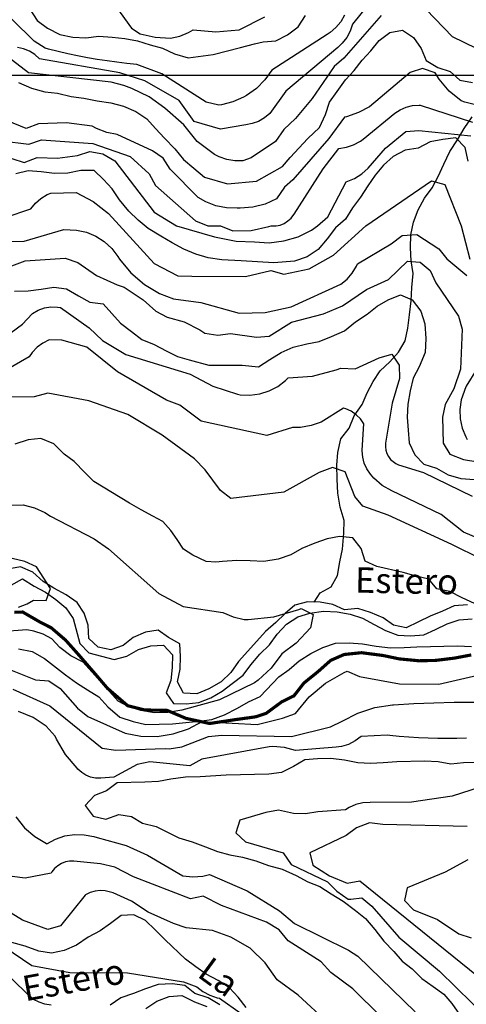
# Model space of a CAD drawing. Units: metres. Extents: x 275775 to 313307, y 6331989 to 6385550.
# Drawn here: x 305484 to 306189, y 6340534 to 6342088 of the extents above; entities that cross this region are included whole.
import ezdxf

# ---------------------------------------------------------------- set-up
doc = ezdxf.new("R2010")
doc.units = ezdxf.units.M
doc.header["$LTSCALE"] = 0.2
doc.header["$MEASUREMENT"] = 0
doc.linetypes.add('SEG3', pattern=[25, 20, -5])
for name, color, linetype in [('C_SECUNDARIAS', 7, 'CONTINUOUS'), ('CAMINOS_PRINCIPALES', 1, 'CONTINUOUS'), ('CURVAS_INDICE', 40, 'CONTINUOUS'), ('HIDRO_PRINCIPAL', 141, 'CONTINUOUS'), ('HIDRO_SECUNDARIA', 141, 'CONTINUOUS'), ('UTM', 7, 'CONTINUOUS')]:
    doc.layers.add(name, color=color, linetype=linetype)
doc.styles.add('ITALICC', font='italicc', dxfattribs={"height": 40})

msp = doc.modelspace()

# ---------------------------------------------------------------- linework, layer by layer
at = {"layer": 'C_SECUNDARIAS', "elevation": 2100}
for points in [[(305996.79464, 6342095.63813), (305990.95089, 6342085.13813), (305983.41964, 6342076.13813), (305974.38839, 6342068.13813), (305969.70089, 6342065.13813), (305882.20089, 6342008.63813), (305871.32589, 6341993.13813), (305857.91964, 6341979.63813), (305842.38839, 6341968.63813), (305837.48214, 6341966.13813), (305820.66964, 6341958.63813), (305802.79464, 6341953.63813), (305798.38839, 6341953.13813), (305778.32589, 6341958.13813), (305708.26339, 6342002.63813), (305668.85714, 6342017.63813), (305653.20089, 6342019.13813), (305637.60714, 6342021.13813), (305622.01339, 6342023.13813), (305606.48214, 6342025.63813), (305590.98214, 6342028.13813), (305575.51339, 6342031.13813), (305560.13839, 6342034.63813), (305544.79464, 6342038.13813), (305529.51339, 6342041.63813), (305524.20089, 6342043.13813), (305507.04464, 6342054.13813), (305403.01339, 6342157.13813)], [(306048.98214, 6342130.63813), (306009.54464, 6342081.13813), (306005.95089, 6342070.13813), (306000.48214, 6342060.13813), (305993.38839, 6342051.13813), (305986.23214, 6342044.63813), (305904.01339, 6341975.63813), (305879.23214, 6341940.13813), (305870.82589, 6341933.13813), (305861.35714, 6341927.63813), (305851.04464, 6341924.13813), (305840.91964, 6341922.13813), (305801.01339, 6341915.63813), (305759.38839, 6341927.63813), (305736.10714, 6341960.63813), (305681.70089, 6341991.63813), (305642.32589, 6342004.13813), (305515.48214, 6342026.63813), (305508.01339, 6342033.13813), (305499.54464, 6342038.63813), (305490.29464, 6342042.13813), (305480.54464, 6342044.13813)], [(306224.76339, 6342033.13813), (306167.45089, 6342061.13813), (306111.29464, 6342119.63813)], [(305636.04464, 6342109.13813), (305660.82589, 6342075.13813), (305674.26339, 6342066.13813), (305697.95089, 6342060.63813), (305722.26339, 6342059.13813), (305722.45089, 6342059.13813)], [(305722.45089, 6342059.13813), (305736.88839, 6342062.13813), (305750.54464, 6342068.13813), (305757.85714, 6342072.13813), (305793.95089, 6342069.13813), (305830.01339, 6342072.13813), (305830.41964, 6342072.13813), (305870.95089, 6342092.63813)], [(306054.54464, 6342094.63813), (305996.01339, 6342027.63813), (305980.60714, 6342014.13813), (305945.60714, 6341963.63813), (305919.70089, 6341932.13813), (305900.95089, 6341915.13813)], [(305900.95089, 6341915.13813), (305887.85714, 6341896.13813), (305849.60714, 6341870.13813), (305836.32589, 6341865.63813), (305823.57589, 6341865.63813), (305811.01339, 6341867.63813), (305799.01339, 6341871.63813), (305791.79464, 6341875.63813), (305764.16964, 6341896.13813), (305743.16964, 6341922.13813), (305713.26339, 6341948.63813), (305688.57589, 6341966.63813), (305661.13839, 6341979.63813), (305648.48214, 6341984.13813), (305628.41964, 6341989.63813), (305497.95089, 6342004.63813), (305421.79464, 6342062.63813)], [(306203.73214, 6341953.63813), (306186.73214, 6341958.13813), (306181.10714, 6341960.13813), (306162.16964, 6341975.63813), (306146.26339, 6341994.63813), (306139.91964, 6342004.13813), (306119.85714, 6342011.13813), (306100.66964, 6342005.13813), (306036.10714, 6341950.63813), (306018.82589, 6341941.63813), (306000.16964, 6341935.13813), (305997.01339, 6341934.63813), (305972.20089, 6341900.63813), (305915.16964, 6341835.63813), (305901.95089, 6341823.63813), (305889.54464, 6341805.63813), (305871.48214, 6341797.13813), (305852.23214, 6341792.13813), (305832.41964, 6341790.63813), (305827.51339, 6341790.63813), (305810.45089, 6341791.13813), (305793.70089, 6341794.63813), (305777.82589, 6341800.63813), (305765.85714, 6341807.63813), (305721.70089, 6341852.13813), (305710.41964, 6341869.63813), (305693.98214, 6341881.13813), (305638.16964, 6341907.13813), (305621.51339, 6341910.13813), (305605.63839, 6341916.63813), (305598.79464, 6341920.13813), (305558.01339, 6341925.63813), (305513.60714, 6341923.63813), (305494.41964, 6341916.63813), (305434.95089, 6341940.63813)], [(305456.13839, 6341897.13813), (305498.38839, 6341891.63813), (305518.32589, 6341898.63813), (305599.82589, 6341892.63813), (305658.54464, 6341872.13813), (305688.45089, 6341845.13813), (305698.29464, 6341826.63813), (305761.82589, 6341770.63813), (305781.13839, 6341762.63813), (305801.16964, 6341762.63813), (305820.48214, 6341755.13813), (305849.32589, 6341755.63813), (305877.63839, 6341761.63813), (305881.13839, 6341762.63813), (305888.79464, 6341762.63813), (305895.48214, 6341764.13813), (305901.79464, 6341766.63813), (305907.57589, 6341770.63813), (305912.63839, 6341775.13813), (305916.79464, 6341780.63813), (305917.20089, 6341781.13813), (305963.10714, 6341852.63813), (305987.91964, 6341885.13813), (305999.85714, 6341887.13813), (306011.26339, 6341890.63813), (306021.85714, 6341896.63813), (306026.26339, 6341899.63813), (306076.16964, 6341940.63813), (306084.79464, 6341946.13813), (306094.29464, 6341950.13813), (306104.32589, 6341952.63813), (306114.60714, 6341953.13813), (306116.04464, 6341953.13813), (306198.98214, 6341926.63813)], [(305471.98214, 6341869.13813), (305491.29464, 6341862.63813), (305511.95089, 6341870.63813), (305543.85714, 6341869.63813), (305575.41964, 6341874.13813), (305594.79464, 6341880.13813), (305615.54464, 6341876.63813), (305634.16964, 6341865.63813), (305696.51339, 6341784.63813), (305731.54464, 6341762.63813), (305791.70089, 6341745.63813), (305825.95089, 6341738.63813), (305854.73214, 6341737.63813), (305878.07589, 6341736.13813), (305901.32589, 6341739.13813), (305923.76339, 6341745.63813), (305944.66964, 6341756.13813), (305954.23214, 6341762.63813), (305970.54464, 6341777.13813), (305999.57589, 6341832.13813), (306012.38839, 6341837.63813), (306024.07589, 6341845.13813), (306034.16964, 6341854.13813), (306061.48214, 6341885.63813), (306093.51339, 6341911.63813), (306114.23214, 6341913.13813), (306196.51339, 6341905.13813)], [(305461.13839, 6341776.13813), (305501.70089, 6341789.63813), (305508.95089, 6341798.63813), (305517.66964, 6341806.13813), (305527.57589, 6341812.13813), (305533.29464, 6341814.63813), (305573.26339, 6341815.63813), (305600.13839, 6341801.13813), (305624.07589, 6341782.13813), (305641.13839, 6341763.63813), (305696.63839, 6341703.63813), (305733.85714, 6341684.13813), (305756.07589, 6341683.63813), (305840.51339, 6341682.63813), (305880.38839, 6341692.13813), (305901.16964, 6341686.63813), (305941.07589, 6341695.13813), (305979.35714, 6341716.63813), (306030.70089, 6341762.63813), (306134.32589, 6341833.63813), (306155.13839, 6341828.13813), (306181.26339, 6341762.63813), (306194.88839, 6341710.13813)], [(305425.98214, 6341737.13813), (305491.13839, 6341738.63813), (305553.88839, 6341757.13813), (305573.88839, 6341756.13813), (305589.48214, 6341752.63813), (305604.23214, 6341746.63813), (305617.70089, 6341738.13813), (305629.45089, 6341727.13813), (305639.16964, 6341714.63813), (305641.76339, 6341710.13813), (305659.57589, 6341688.63813), (305680.88839, 6341670.13813), (305705.01339, 6341656.13813), (305726.82589, 6341647.63813), (305769.85714, 6341641.63813), (305830.73214, 6341625.13813), (305871.45089, 6341626.13813), (305912.82589, 6341635.13813), (305990.95089, 6341670.63813), (306000.82589, 6341678.63813), (306009.13839, 6341688.13813), (306015.66964, 6341699.13813), (306017.26339, 6341702.63813), (306070.60714, 6341734.63813), (306087.85714, 6341747.63813), (306110.79464, 6341749.13813), (306145.85714, 6341726.63813), (306158.60714, 6341710.63813), (306189.98214, 6341684.63813)], [(305433.20089, 6341685.63813), (305492.95089, 6341707.63813), (305555.85714, 6341711.63813), (305575.91964, 6341705.13813), (305605.29464, 6341684.63813), (305637.76339, 6341669.63813), (305648.88839, 6341666.13813), (305679.10714, 6341646.13813), (305698.91964, 6341628.13813), (305716.79464, 6341618.63813), (305743.51339, 6341611.13813), (305768.48214, 6341598.63813), (305776.29464, 6341593.63813), (305797.04464, 6341590.13813), (305817.01339, 6341592.63813), (305857.79464, 6341587.13813), (305877.79464, 6341588.63813), (305913.10714, 6341610.63813), (305963.88839, 6341624.13813), (305993.51339, 6341636.63813), (306031.35714, 6341662.13813), (306066.38839, 6341678.13813), (306096.45089, 6341707.13813), (306116.45089, 6341705.63813), (306132.13839, 6341692.13813), (306141.23214, 6341672.63813), (306176.60714, 6341620.13813), (306182.73214, 6341599.63813), (306179.70089, 6341536.63813), (306169.23214, 6341505.63813), (306155.85714, 6341480.63813), (306151.63839, 6341460.63813), (306152.82589, 6341419.63813), (306163.35714, 6341402.13813), (306184.73214, 6341394.13813), (306207.16964, 6341390.13813)], [(305470.45089, 6341594.63813), (305488.35714, 6341607.63813), (305503.70089, 6341624.13813), (305504.20089, 6341624.63813), (305513.26339, 6341629.63813), (305523.07589, 6341633.13813), (305533.32589, 6341635.13813), (305543.73214, 6341634.63813), (305548.54464, 6341634.13813), (305593.54464, 6341601.63813), (305614.98214, 6341581.63813), (305651.51339, 6341559.63813), (305753.29464, 6341528.63813), (305789.26339, 6341509.63813), (305828.01339, 6341497.13813), (305832.10714, 6341496.13813), (305847.60714, 6341495.63813), (305862.98214, 6341497.63813), (305877.79464, 6341502.13813), (305891.57589, 6341509.13813), (305903.88839, 6341518.63813), (305908.10714, 6341522.63813), (305946.41964, 6341525.63813), (305983.60714, 6341535.63813), (305990.85714, 6341538.13813), (306013.82589, 6341537.13813), (306051.41964, 6341554.63813), (306071.35714, 6341560.13813), (306083.38839, 6341543.13813), (306083.60714, 6341521.63813), (306072.16964, 6341482.63813), (306061.73214, 6341419.63813), (306061.41964, 6341414.13813), (306062.07589, 6341408.63813), (306063.66964, 6341403.63813), (306066.13839, 6341398.63813), (306069.41964, 6341394.13813), (306073.41964, 6341390.63813), (306077.98214, 6341387.63813), (306082.07589, 6341385.63813), (306121.45089, 6341373.63813), (306198.13839, 6341336.13813)], [(306264.26339, 6341245.63813), (306184.66964, 6341279.13813), (306149.57589, 6341307.13813), (306071.41964, 6341344.63813), (306056.54464, 6341353.13813), (306043.38839, 6341364.63813), (306037.82589, 6341370.63813), (306032.16964, 6341379.13813), (306028.04464, 6341388.13813), (306025.57589, 6341397.63813), (306024.79464, 6341407.63813), (306024.82589, 6341408.63813), (306027.35714, 6341450.13813), (306021.88839, 6341458.13813), (306015.13839, 6341464.63813), (306007.32589, 6341470.13813), (305998.70089, 6341474.13813), (305995.23214, 6341475.13813), (305959.95089, 6341453.13813), (305944.13839, 6341447.63813), (305927.57589, 6341444.63813), (305914.85714, 6341444.63813), (305874.26339, 6341431.63813), (305770.35714, 6341454.63813), (305736.76339, 6341479.63813), (305715.95089, 6341487.63813), (305638.48214, 6341532.13813), (305589.91964, 6341571.13813), (305550.57589, 6341582.13813), (305530.57589, 6341582.63813), (305520.57589, 6341577.63813), (305511.57589, 6341571.13813), (305503.85714, 6341563.13813), (305499.01339, 6341556.13813), (305461.48214, 6341534.63813)], [(306205.16964, 6341536.13813), (306189.04464, 6341509.63813), (306188.13839, 6341508.63813), (306180.95089, 6341488.13813), (306178.91964, 6341473.13813), (306179.48214, 6341458.13813), (306182.63839, 6341443.63813), (306188.29464, 6341429.63813), (306190.51339, 6341425.63813)], [(306260.13839, 6341213.63813), (306166.35714, 6341259.63813), (306065.91964, 6341306.13813), (306025.76339, 6341320.13813), (306013.01339, 6341335.63813), (305997.79464, 6341374.63813), (305977.73214, 6341381.13813), (305957.07589, 6341373.63813), (305901.13839, 6341342.63813), (305817.57589, 6341332.63813), (305801.13839, 6341345.13813), (305777.10714, 6341377.63813), (305759.88839, 6341395.13813), (305709.13839, 6341432.13813), (305654.73214, 6341465.13813), (305593.04464, 6341486.63813), (305528.51339, 6341498.63813), (305507.10714, 6341492.63813), (305395.29464, 6341491.13813)], [(305404.51339, 6341321.63813), (305489.66964, 6341322.13813), (305507.29464, 6341317.63813), (305523.88839, 6341310.13813), (305532.79464, 6341304.63813), (305601.57589, 6341268.63813), (305624.41964, 6341253.13813), (305703.66964, 6341182.63813), (305742.38839, 6341162.13813), (305804.66964, 6341152.63813), (305821.07589, 6341145.63813), (305838.41964, 6341141.63813), (305844.79464, 6341141.13813), (305885.45089, 6341145.63813), (305924.73214, 6341157.13813), (305928.26339, 6341158.63813), (305947.63839, 6341149.13813), (305943.38839, 6341128.13813), (305920.45089, 6341104.13813), (305897.91964, 6341087.13813), (305881.04464, 6341064.63813), (305860.51339, 6341045.63813), (305854.73214, 6341041.13813), (305799.29464, 6341014.63813), (305740.07589, 6340998.13813), (305718.23214, 6340994.63813), (305696.79464, 6340994.13813), (305675.60714, 6340997.63813), (305655.32589, 6341004.13813), (305639.54464, 6341012.63813), (305584.10714, 6341074.13813), (305564.85714, 6341084.13813), (305547.63839, 6341097.13813), (305534.85714, 6341110.63813), (305521.10714, 6341118.13813), (305506.26339, 6341123.13813), (305495.45089, 6341125.13813), (305454.01339, 6341122.13813)], [(305482.45089, 6341160.63813), (305495.73214, 6341166.13813), (305506.04464, 6341172.13813), (305526.07589, 6341171.13813), (305532.51339, 6341190.13813), (305510.66964, 6341224.63813), (305492.07589, 6341233.13813), (305409.70089, 6341252.63813)], [(305469.48214, 6341062.13813), (305508.88839, 6341046.13813), (305530.35714, 6341044.63813), (305548.26339, 6341032.63813), (305575.26339, 6341001.13813), (305591.70089, 6340988.13813), (305650.45089, 6340962.13813), (305675.57589, 6340957.13813), (305701.20089, 6340956.63813), (305726.54464, 6340960.63813), (305750.82589, 6340968.63813), (305772.07589, 6340980.13813), (305780.16964, 6340979.63813), (305859.13839, 6340975.63813), (305899.01339, 6340985.63813), (305919.66964, 6340993.13813), (305941.29464, 6341019.13813), (305967.07589, 6341040.63813), (305996.20089, 6341057.63813), (306001.13839, 6341059.63813), (306020.48214, 6341051.63813), (306083.54464, 6341039.63813), (306145.76339, 6341039.13813), (306207.07589, 6341053.63813)], [(305473.48214, 6341031.63813), (305531.54464, 6341005.13813), (305614.45089, 6340938.13813), (305635.95089, 6340935.13813), (305713.66964, 6340937.63813), (305720.32589, 6340937.13813), (305740.29464, 6340940.13813), (305782.32589, 6340956.63813), (305803.04464, 6340958.63813), (305913.38839, 6340956.63813), (305974.66964, 6340972.13813), (305993.10714, 6340980.63813), (306017.88839, 6340993.63813), (306044.57589, 6341002.63813), (306072.38839, 6341006.63813), (306074.29464, 6341006.63813), (306106.16964, 6341008.63813), (306138.07589, 6341009.63813), (306170.01339, 6341010.63813), (306201.95089, 6341010.63813)], [(306189.60714, 6340954.13813), (306174.41964, 6340953.63813), (306159.23214, 6340953.63813), (306144.04464, 6340953.63813), (306128.85714, 6340954.13813), (306113.66964, 6340954.63813), (306098.51339, 6340955.63813), (306083.35714, 6340956.63813), (306068.23214, 6340958.13813), (306064.41964, 6340958.63813), (306022.98214, 6340956.63813), (306013.73214, 6340949.63813), (306003.41964, 6340944.13813), (305992.32589, 6340941.13813), (305983.91964, 6340939.63813), (305919.54464, 6340934.63813), (305902.01339, 6340939.13813), (305883.95089, 6340940.63813), (305878.01339, 6340940.13813), (305771.60714, 6340920.63813), (305752.45089, 6340910.13813), (305689.45089, 6340916.63813), (305669.51339, 6340912.63813), (305632.70089, 6340892.63813), (305611.98214, 6340890.63813), (305603.98214, 6340891.13813), (305596.16964, 6340892.63813), (305588.73214, 6340895.63813), (305581.98214, 6340899.63813), (305576.04464, 6340905.13813), (305574.79464, 6340906.63813), (305556.51339, 6340928.13813), (305542.26339, 6340952.63813), (305540.20089, 6340957.13813), (305525.95089, 6340973.13813), (305505.16964, 6340986.63813), (305482.35714, 6340996.13813)], [(306211.16964, 6340876.63813), (306166.88839, 6340862.63813), (306102.57589, 6340853.13813), (306037.41964, 6340852.63813), (306025.95089, 6340852.13813), (306014.76339, 6340849.13813), (306004.23214, 6340844.63813), (305998.29464, 6340841.13813), (305954.63839, 6340837.63813), (305935.51339, 6340834.63813), (305916.16964, 6340835.13813), (305897.20089, 6340839.13813), (305892.41964, 6340840.63813), (305872.45089, 6340836.63813), (305831.85714, 6340824.63813), (305825.41964, 6340804.63813), (305840.35714, 6340790.63813), (305899.79464, 6340773.13813), (305912.57589, 6340754.63813), (305969.88839, 6340727.13813), (305984.73214, 6340712.63813), (306002.38839, 6340699.63813), (306006.98214, 6340700.13813), (306024.20089, 6340702.13813), (306039.88839, 6340688.63813), (306082.63839, 6340639.63813), (306146.88839, 6340586.13813), (306223.95089, 6340510.63813)], [(305477.85714, 6340829.63813), (305491.54464, 6340812.63813), (305507.95089, 6340798.63813), (305526.57589, 6340787.63813), (305527.20089, 6340787.13813), (305540.70089, 6340794.63813), (305555.29464, 6340799.63813), (305570.54464, 6340802.13813), (305585.95089, 6340801.63813), (305601.10714, 6340798.63813), (305606.32589, 6340797.13813), (305652.07589, 6340784.63813), (305685.82589, 6340769.13813), (305741.73214, 6340736.63813), (305757.54464, 6340735.13813), (305773.35714, 6340736.13813), (305783.91964, 6340738.63813), (305843.41964, 6340713.13813), (305894.07589, 6340681.63813), (305918.01339, 6340661.63813), (306003.20089, 6340619.13813), (306017.76339, 6340610.13813), (306108.32589, 6340522.13813)], [(306190.35714, 6340814.63813), (306057.32589, 6340817.63813), (306036.29464, 6340820.13813), (306015.63839, 6340812.63813), (305999.45089, 6340800.63813), (305941.98214, 6340773.13813), (305946.63839, 6340753.63813), (305973.32589, 6340736.63813), (306001.01339, 6340725.13813), (306020.95089, 6340728.63813), (306205.45089, 6340580.13813)], [(306054.32589, 6340514.63813), (306010.20089, 6340558.13813), (305975.10714, 6340584.13813), (305960.13839, 6340601.13813), (305907.95089, 6340634.13813), (305893.66964, 6340651.63813), (305873.57589, 6340663.63813), (305802.48214, 6340689.63813), (305773.91964, 6340704.63813), (305753.95089, 6340700.63813), (305663.82589, 6340735.13813), (305634.20089, 6340750.63813), (305611.95089, 6340755.63813), (305569.70089, 6340759.63813), (305563.01339, 6340759.63813), (305556.38839, 6340758.63813), (305550.10714, 6340756.13813), (305544.32589, 6340752.63813), (305539.20089, 6340748.13813), (305534.91964, 6340743.13813), (305533.60714, 6340741.13813)], [(306191.66964, 6340762.13813), (306155.57589, 6340742.63813), (306095.85714, 6340717.63813), (306091.63839, 6340697.63813), (306105.85714, 6340683.13813), (306143.79464, 6340667.63813), (306177.35714, 6340645.13813), (306196.66964, 6340638.63813)], [(305533.60714, 6340741.13813), (305492.95089, 6340733.13813), (305472.20089, 6340735.63813)], [(305970.76339, 6340505.13813), (305923.66964, 6340548.13813), (305890.82589, 6340572.63813), (305871.82589, 6340599.13813), (305848.45089, 6340622.13813), (305848.07589, 6340622.63813), (305817.60714, 6340640.13813), (305788.54464, 6340650.63813), (305747.04464, 6340654.63813), (305726.98214, 6340661.63813), (305686.79464, 6340679.13813), (305660.57589, 6340696.63813), (305631.70089, 6340709.63813), (305627.23214, 6340711.13813), (305619.32589, 6340713.13813), (305611.20089, 6340713.63813), (305603.10714, 6340712.63813), (305595.32589, 6340710.13813), (305588.04464, 6340706.63813), (305587.29464, 6340706.13813), (305548.54464, 6340657.63813), (305528.63839, 6340652.13813), (305488.48214, 6340666.63813), (305470.60714, 6340677.63813)], [(305398.13839, 6340666.13813), (305503.32589, 6340595.13813), (305563.41964, 6340584.13813), (305654.48214, 6340583.63813), (305742.76339, 6340569.13813), (305763.57589, 6340561.63813), (305773.26339, 6340554.13813), (305784.13839, 6340548.13813), (305795.85714, 6340544.13813), (305799.29464, 6340543.63813), (305833.63839, 6340519.63813)], [(305533.60714, 6340532.63813), (305523.91964, 6340534.13813), (305514.63839, 6340537.13813), (305506.01339, 6340541.63813), (305498.32589, 6340547.63813), (305494.13839, 6340552.13813), (305417.07589, 6340626.63813)]]:
    msp.add_lwpolyline(points, dxfattribs=at)
at = {"layer": 'CAMINOS_PRINCIPALES', "linetype": 'SEG3', "const_width": 5}
msp.add_lwpolyline([(305475.6315, 6341152.81444), (305488.95556, 6341153.11225), (305515.96778, 6341137.46223), (305533.94834, 6341128.25961), (305556.60195, 6341108.81813), (305577.8744, 6341084.91293), (305599.1634, 6341060.26928), (305622.73928, 6341032.72152), (305654.45764, 6341005.35576), (305681.27126, 6340998.567), (305716.8352, 6340997.88428), (305746.74213, 6340985.2542), (305783.95201, 6340977.22019), (305824.54859, 6340983.29923), (305843.74481, 6340985.94472), (305856.29555, 6340987.70286), (305873.2049, 6340993.25247), (305897.9754, 6341011.53752), (305917.02268, 6341020.82895), (305932.86082, 6341041.13078), (305955.41064, 6341059.3662), (305975.0161, 6341076.797), (305996.28406, 6341086.13806), (306023.62277, 6341088.96555), (306057.78901, 6341084.55755), (306083.08908, 6341079.21258), (306114.26131, 6341076.21528), (306140.90945, 6341076.8109), (306170.45228, 6341080.42645), (306197.00112, 6341085.45271)], dxfattribs=at)
at = {"layer": 'CURVAS_INDICE'}
for points, elevation in [([(305500.21715, 6342104.63813), (305511.71715, 6342087.13813), (305528.27715, 6342075.13813), (305547.74715, 6342065.13813), (305567.86715, 6342060.63813), (305588.61715, 6342059.63813), (305609.30715, 6342062.13813), (305630.05715, 6342060.63813), (305650.11715, 6342058.63813), (305670.18715, 6342054.63813), (305690.33715, 6342048.63813), (305709.71715, 6342043.13813), (305728.40715, 6342034.63813), (305750.02715, 6342028.13813), (305789.33715, 6342033.13813), (305832.83715, 6342044.63813), (305854.71715, 6342050.13813), (305868.71715, 6342053.13813), (305888.65715, 6342055.13813), (305906.96715, 6342064.13813), (305923.71715, 6342077.13813), (305935.18715, 6342094.63813)], 625), ([(305482.05715, 6341989.13813), (305502.99715, 6341980.13813), (305523.86715, 6341974.63813), (305543.93715, 6341972.13813), (305565.49715, 6341967.13813), (305585.55715, 6341964.13813), (305606.40715, 6341960.13813), (305627.93715, 6341957.13813), (305648.05715, 6341951.63813), (305667.49715, 6341943.13813), (305684.80715, 6341931.63813), (305698.46715, 6341916.63813), (305712.86715, 6341901.13813), (305728.80715, 6341884.63813), (305742.52715, 6341867.63813), (305759.11715, 6341853.63813), (305775.71715, 6341839.63813), (305812.24715, 6341829.13813), (305858.02715, 6341833.13813), (305899.21715, 6341856.63813), (305910.86715, 6341870.63813), (305939.15715, 6341900.63813), (305957.43715, 6341918.13813), (305966.80715, 6341938.63813), (305973.02715, 6341958.13813), (305985.24715, 6341975.13813), (305998.18715, 6341993.13813), (306011.90715, 6342008.13813), (306024.86715, 6342024.13813), (306038.61715, 6342039.13813), (306051.58715, 6342055.63813), (306068.33715, 6342068.13813), (306088.24715, 6342071.63813), (306105.55715, 6342060.13813), (306117.77715, 6342042.63813), (306125.61715, 6342023.63813), (306144.36715, 6342012.63813), (306163.77715, 6342006.63813), (306178.86715, 6341992.63813), (306198.96715, 6341989.13813)], 525), ([(306192.11715, 6341865.13813), (306187.18715, 6341886.63813), (306172.77715, 6341901.63813), (306152.08715, 6341899.13813), (306132.18715, 6341895.63813), (306113.15715, 6341885.63813), (306092.49715, 6341882.13813), (306073.46715, 6341872.13813), (306058.21715, 6341858.63813), (306045.24715, 6341842.63813), (306033.74715, 6341826.13813), (306022.30715, 6341808.13813), (306009.36715, 6341791.13813), (305998.65715, 6341773.13813), (305982.68715, 6341759.63813), (305969.74715, 6341742.13813), (305955.27715, 6341725.63813), (305937.77715, 6341714.13813), (305917.93715, 6341707.13813), (305885.46715, 6341704.63813), (305833.58715, 6341707.63813), (305803.08715, 6341709.13813), (305781.55715, 6341712.13813), (305762.15715, 6341718.13813), (305743.46715, 6341726.13813), (305724.74715, 6341736.13813), (305706.71715, 6341746.63813), (305687.18715, 6341758.63813), (305671.33715, 6341771.63813), (305656.21715, 6341786.13813), (305641.74715, 6341803.63813), (305630.24715, 6341821.13813), (305616.58715, 6341836.13813), (305601.46715, 6341850.13813), (305580.71715, 6341850.13813), (305560.08715, 6341846.13813), (305539.33715, 6341845.63813), (305517.80715, 6341848.13813), (305497.77715, 6341849.63813), (305477.90715, 6341845.13813)], 400), ([(305476.11715, 6341659.63813), (305497.58715, 6341660.13813), (305518.27715, 6341662.63813), (305538.18715, 6341666.13813), (305558.24715, 6341663.63813), (305576.99715, 6341652.13813), (305594.99715, 6341642.13813), (305615.80715, 6341639.63813), (305643.15715, 6341609.13813), (305660.46715, 6341596.13813), (305677.05715, 6341583.63813), (305696.46715, 6341575.63813), (305715.21715, 6341565.63813), (305733.18715, 6341556.63813), (305751.83715, 6341551.13813), (305782.46715, 6341543.13813), (305835.11715, 6341543.13813), (305860.93715, 6341540.13813), (305879.21715, 6341551.63813), (305896.74715, 6341562.63813), (305915.80715, 6341571.13813), (305937.15715, 6341576.63813), (305957.05715, 6341580.13813), (305976.15715, 6341588.13813), (305996.68715, 6341597.13813), (306014.15715, 6341611.13813), (306032.40715, 6341623.13813), (306048.40715, 6341636.13813), (306065.93715, 6341646.13813), (306085.02715, 6341654.13813), (306103.71715, 6341646.13813), (306117.43715, 6341628.13813), (306123.80715, 6341608.13813), (306125.05715, 6341585.13813), (306124.08715, 6341563.13813), (306114.96715, 6341540.13813), (306104.99715, 6341522.13813), (306100.27715, 6341502.13813), (306097.02715, 6341481.13813), (306096.02715, 6341460.63813), (306097.21715, 6341440.13813), (306099.15715, 6341420.13813), (306107.71715, 6341401.13813), (306122.11715, 6341386.63813), (306142.24715, 6341380.13813), (306160.27715, 6341369.63813), (306180.36715, 6341364.13813), (306201.90715, 6341362.63813)], 900), ([(306201.83715, 6341166.63813), (306182.36715, 6341175.63813), (306162.90715, 6341185.63813), (306142.80715, 6341189.63813), (306129.90715, 6341205.13813), (306109.77715, 6341209.63813), (306089.65715, 6341215.63813), (306047.96715, 6341225.13813), (306029.27715, 6341233.63813), (306022.90715, 6341253.63813), (306009.93715, 6341270.13813), (305989.15715, 6341272.63813), (305969.24715, 6341268.63813), (305950.15715, 6341261.63813), (305929.58715, 6341253.63813), (305912.02715, 6341243.63813), (305892.18715, 6341236.63813), (305869.30715, 6341233.13813), (305847.80715, 6341234.13813), (305827.05715, 6341234.63813), (305804.15715, 6341233.13813), (305793.55715, 6341231.63813), (305778.65715, 6341233.13813), (305757.55715, 6341243.13813), (305742.68715, 6341252.63813), (305732.74715, 6341267.63813), (305722.80715, 6341281.63813), (305710.15715, 6341296.13813), (305694.40715, 6341304.63813), (305675.68715, 6341314.63813), (305657.65715, 6341325.13813), (305601.33715, 6341359.13813), (305586.96715, 6341373.63813), (305570.27715, 6341390.63813), (305554.46715, 6341402.63813), (305537.80715, 6341418.63813), (305517.61715, 6341427.13813), (305497.68715, 6341425.13813), (305476.36715, 6341418.13813)], 800), ([(305482.11715, 6341095.13813), (305503.68715, 6341090.63813), (305523.18715, 6341079.63813), (305556.33715, 6341054.13813), (305573.65715, 6341041.63813), (305590.93715, 6341030.13813), (305608.96715, 6341019.13813), (305623.40715, 6341003.63813), (305642.27715, 6340987.13813), (305663.15715, 6340980.13813), (305683.27715, 6340975.63813), (305725.46715, 6340976.63813), (305746.15715, 6340978.63813), (305767.55715, 6340981.13813), (305787.49715, 6340983.63813), (305807.33715, 6340990.63813), (305827.86715, 6341001.13813), (305845.40715, 6341011.13813), (305863.71715, 6341019.63813), (305893.40715, 6341050.63813), (305909.43715, 6341062.63813), (305925.40715, 6341076.13813), (305943.65715, 6341087.63813), (305962.71715, 6341097.13813), (305982.55715, 6341104.13813), (306004.02715, 6341104.63813), (306025.52715, 6341103.13813), (306047.08715, 6341099.13813), (306069.36715, 6341096.63813), (306090.83715, 6341097.13813), (306110.80715, 6341098.13813), (306175.21715, 6341099.63813), (306197.43715, 6341098.63813)], 800), ([(306229.68715, 6340916.13813), (306184.52715, 6340915.13813), (306164.55715, 6340913.13813), (306144.49715, 6340916.63813), (306122.99715, 6340917.63813), (306079.33715, 6340916.63813), (306057.86715, 6340915.13813), (306037.90715, 6340914.13813), (306017.90715, 6340915.13813), (305997.05715, 6340919.13813), (305975.52715, 6340922.13813), (305954.05715, 6340921.63813), (305934.08715, 6340919.63813), (305916.55715, 6340909.13813), (305897.52715, 6340899.63813), (305877.58715, 6340897.13813), (305810.21715, 6340895.63813), (305768.80715, 6340893.13813), (305745.83715, 6340892.63813), (305722.96715, 6340889.13813), (305703.05715, 6340885.63813), (305681.58715, 6340884.63813), (305637.93715, 6340883.63813), (305621.18715, 6340870.63813), (305602.08715, 6340863.63813), (305587.61715, 6340847.63813), (305599.86715, 6340831.13813), (305619.96715, 6340826.13813), (305640.52715, 6340833.63813), (305660.58715, 6340830.13813), (305677.86715, 6340819.63813), (305699.46715, 6340814.63813), (305735.43715, 6340796.63813), (305756.30715, 6340790.13813), (305777.21715, 6340782.63813), (305796.61715, 6340775.13813), (305815.99715, 6340769.63813), (305836.08715, 6340766.13813), (305856.96715, 6340760.13813), (305877.11715, 6340753.13813), (305898.71715, 6340747.13813), (305920.43715, 6340737.13813), (305939.15715, 6340727.13813), (305957.83715, 6340719.63813), (305975.86715, 6340708.13813), (305994.65715, 6340696.63813), (306014.21715, 6340682.13813), (306030.05715, 6340669.13813), (306044.52715, 6340652.13813), (306058.99715, 6340633.63813), (306074.93715, 6340617.13813), (306087.86715, 6340602.13813), (306103.68715, 6340589.63813), (306118.83715, 6340574.63813), (306136.86715, 6340562.13813), (306153.46715, 6340550.13813), (306166.36715, 6340535.13813), (306178.61715, 6340517.63813)], 900), ([(305841.40715, 6340528.63813), (305829.18715, 6340545.13813), (305815.52715, 6340560.13813), (305797.49715, 6340571.63813), (305778.74715, 6340581.63813), (305762.18715, 6340593.13813), (305745.61715, 6340605.13813), (305713.83715, 6340635.63813), (305697.93715, 6340651.63813), (305682.80715, 6340666.13813), (305664.08715, 6340675.13813), (305644.11715, 6340674.13813), (305627.33715, 6340661.63813), (305611.33715, 6340649.63813), (305592.30715, 6340639.63813), (305574.05715, 6340627.13813), (305554.24715, 6340618.63813), (305534.33715, 6340614.63813), (305514.27715, 6340617.63813), (305492.61715, 6340625.63813), (305471.74715, 6340631.63813)], 800)]:
    msp.add_lwpolyline(points, dxfattribs=dict(at, elevation=elevation))
at = {"layer": 'HIDRO_PRINCIPAL', "color": 141, "linetype": 'Continuous'}
for points, elevation in [([(306190.92361, 6341164.51292), (306170.20866, 6341162.81197), (306151.78553, 6341154.49467), (306131.87378, 6341146.89911), (306113.4585, 6341137.84399), (306094.3107, 6341128.04298), (306074.27329, 6341132.25272), (306057.85926, 6341143.88101), (306037.77473, 6341152.51774), (306017.71376, 6341158.94098), (305997.00666, 6341156.5022), (305978.4029, 6341165.15502), (305958.37335, 6341168.62693), (305938.37521, 6341169.14752), (305918.4399, 6341163.76545), (305903.02542, 6341151.05336), (305888.36702, 6341136.87364), (305872.22786, 6341122.67783), (305844.42324, 6341091.38317), (305829.7884, 6341074.98996), (305817.38256, 6341057.88306), (305801.99164, 6341042.95746), (305782.85954, 6341031.6808), (305763.68817, 6341024.09328), (305742.9418, 6341025.34366), (305733.12837, 6341042.94701), (305737.3586, 6341062.91673), (305737.88694, 6341082.84622), (305736.93451, 6341102.75962), (305719.05542, 6341112.89615), (305702.64138, 6341124.52443), (305682.68251, 6341121.35587), (305663.519, 6341113.03052), (305647.36413, 6341100.31038), (305628.18491, 6341093.4607), (305608.14751, 6341097.67044), (305593.19067, 6341111.52831), (305592.23039, 6341132.17954), (305586.10315, 6341151.29879), (305574.8168, 6341168.14822), (305557.65453, 6341180.50629), (305538.29468, 6341190.62673), (305521.14811, 6341201.50914), (305504.70266, 6341216.08875), (305485.35852, 6341224.73352), (305465.4075, 6341220.82712)], -800), ([(305470.85719, 6341195.79718), (305488.52424, 6341205.5821), (305507.15941, 6341193.97795), (305525.03065, 6341184.57925), (305541.44469, 6341172.95096), (305557.13405, 6341159.83897), (305568.4204, 6341142.98954), (305579.20983, 6341103.25929), (305593.43413, 6341088.65555), (305613.47939, 6341083.70797), (305633.5325, 6341078.02256), (305653.46781, 6341083.40463), (305671.86738, 6341093.93542), (305691.05445, 6341100.04727), (305711.03688, 6341101.00234), (305725.26905, 6341085.66076), (305724.74071, 6341065.73127), (305722.73947, 6341045.04786), (305715.53986, 6341025.78378), (305726.8262, 6341008.93436), (305746.82434, 6341008.41377), (305766.79892, 6341010.10667), (305785.97028, 6341017.69419), (305803.62947, 6341028.21693), (305819.79219, 6341040.19924), (305836.67959, 6341053.66527), (305849.09328, 6341070.03434), (305862.98774, 6341086.4195), (305878.37866, 6341101.34509), (305890.7845, 6341118.452), (305905.42719, 6341134.10737), (305923.07853, 6341145.36795), (305942.2656, 6341151.4798), (305963.70523, 6341154.66446), (305985.19198, 6341153.42213), (306005.96191, 6341149.95827), (306025.2825, 6341143.52698), (306043.90197, 6341133.3985), (306061.77321, 6341123.9998), (306081.10165, 6341116.83068), (306101.10764, 6341115.57226), (306121.82259, 6341117.27322), (306140.24572, 6341125.59051), (306158.661, 6341134.64564), (306177.84807, 6341140.75749), (306198.56303, 6341142.45844)], -225), ([(305800.01469, 6340533.0356), (305781.38736, 6340543.90192), (305760.57816, 6340551.05494), (305744.89665, 6340563.4291), (305724.87496, 6340566.16318), (305702.67138, 6340565.18397), (305682.75178, 6340558.32624), (305663.58042, 6340550.73873), (305643.66082, 6340543.88101), (305626.74986, 6340532.62848)], -225), ([(305683.08164, 6340527.33733), (305700.73297, 6340538.5979), (305719.90434, 6340546.18542), (305739.87891, 6340547.87832), (305759.97915, 6340537.76593), (305779.30759, 6340530.59681)], -225)]:
    msp.add_lwpolyline(points, dxfattribs=dict(at, elevation=elevation))
at = {"layer": 'HIDRO_SECUNDARIA', "linetype": 'Continuous', "elevation": -800}
msp.add_lwpolyline([(305948.94026, 6341168.87249), (305958.21627, 6341183.38356), (305975.88332, 6341193.16847), (305986.06016, 6341210.98906), (305989.53431, 6341232.4264), (305993.76455, 6341252.39612), (305995.71867, 6341277.50652), (305996.247, 6341297.43601), (305990.0962, 6341318.76875), (305986.15868, 6341340.86346), (305985.18269, 6341362.99035), (305984.94709, 6341385.12529), (305986.2158, 6341405.06282), (305991.17071, 6341426.51625), (306004.31693, 6341443.6312), (306012.25693, 6341462.90332), (306024.65491, 6341480.74806), (306032.60276, 6341499.28234), (306042.03923, 6341517.09489), (306052.9643, 6341534.1857), (306068.36308, 6341548.37347), (306082.27325, 6341563.28297), (306092.45009, 6341581.10356), (306096.68033, 6341601.07328), (306099.4141, 6341622.50257), (306102.14001, 6341644.6697), (306103.40087, 6341665.34506), (306105.3864, 6341687.50414), (306102.21283, 6341707.3934), (306101.25255, 6341728.04463), (306101.77303, 6341748.71195), (306106.00327, 6341768.68167), (306113.20288, 6341787.94574), (306123.37187, 6341806.50417), (306135.04518, 6341822.8652), (306144.48165, 6341840.67775), (306153.9024, 6341859.96596), (306163.31531, 6341879.992), (306174.96506, 6341898.56652), (306185.88229, 6341916.39516), (306198.27242, 6341934.97773)], dxfattribs=at)
at = {"layer": 'UTM'}
msp.add_line((313000, 6342000), (291000, 6342000), dxfattribs=at)

# ---------------------------------------------------------------- texts
at = {"layer": 'HIDRO_PRINCIPAL', "color": 141, "linetype": 'SEG3', "style": 'ITALICC'}
for s, rotation, p in [('Estero', 358.97607202, (306013.07393, 6341183.88022, -225)), ('Estero', 10.39087518, (305492.67558, 6340538.40539, -225)), ('La', 323.93843932, (305762.46804, 6340578.8768, -225))]:
    msp.add_text(s, height=40, rotation=rotation, dxfattribs=at).set_placement(p)

doc.saveas('drawing.dxf')
